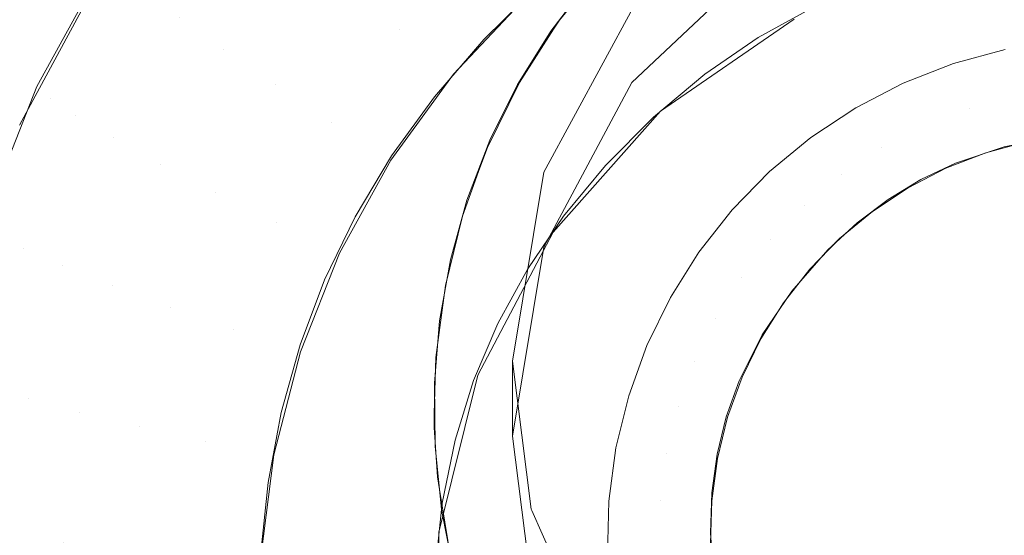
# Model space of a CAD drawing. Units: metres. Extents: x -5.96 to -1.88, y -1.07 to 0.32.
# Drawn here: x -5.2 to -5.19, y -0.75 to -0.75 of the extents above; entities that cross this region are included whole.
import ezdxf

# ---------------------------------------------------------------- set-up
doc = ezdxf.new("R2010")
doc.units = ezdxf.units.M
doc.header["$LTSCALE"] = 1.27
doc.layers.add('Keine', color=7, linetype='Continuous', lineweight=5)

msp = doc.modelspace()

# ---------------------------------------------------------------- linework, layer by layer
at = {"layer": 'Keine', "color": 7, "linetype": 'Continuous', "lineweight": 18}
for points, invisible_edges in [([(-5.1813551, -0.7464527, 1.4647934), (-5.1834237, -0.7719541, 1.4668114), (-5.1978046, -0.7567057, 1.4676072)], 11), ([(-5.1978046, -0.7567057, 1.4676072), (-5.1968353, -0.7502345, 1.4670505), (-5.1813551, -0.7464527, 1.4647934)], 10), ([(-5.1964667, -0.7519885, 1.4445378), (-5.1958694, -0.7508823, 1.4444465), (-5.1970534, -0.7489898, 1.4578797)], 10), ([(-5.1905051, -0.7497506, 1.4569975), (-5.1908716, -0.7498099, 1.4570522), (-5.1900147, -0.7537072, 1.4572)], 10), ([(-5.1908716, -0.7498099, 1.4570522), (-5.1912302, -0.7499034, 1.4571082), (-5.1900147, -0.7537072, 1.4572)], 10), ([(-5.1900147, -0.7537072, 1.4572), (-5.1912302, -0.7499034, 1.4571082), (-5.1915868, -0.7500331, 1.4571665)], 9), ([(-5.1900147, -0.7537072, 1.4572), (-5.1915868, -0.7500331, 1.4571665), (-5.1919305, -0.7501966, 1.4572254)], 9), ([(-5.1926544, -0.7519057, 1.4427339), (-5.1918801, -0.7501743, 1.4571803), (-5.1918603, -0.7501654, 1.4571775)], 9), ([(-5.1918603, -0.7501654, 1.4571775), (-5.1918608, -0.7513597, 1.4426889), (-5.1926544, -0.7519057, 1.4427339)], 9), ([(-5.1926544, -0.7519057, 1.4427339), (-5.1922658, -0.7504042, 1.4572388), (-5.1918801, -0.7501743, 1.4571803)], 9), ([(-5.1919305, -0.7501966, 1.4572254), (-5.1922465, -0.7503862, 1.4572823), (-5.1900147, -0.7537072, 1.4572)], 10), ([(-5.2046282, -0.7502368, 1.4433056), (-5.2047676, -0.7506596, 1.4433433), (-5.1935357, -0.7533924, 1.4435859)], 10), ([(-5.1935357, -0.7533924, 1.4435859), (-5.1933488, -0.7522686, 1.4434856), (-5.2046282, -0.7502368, 1.4433056)], 10), ([(-5.2046282, -0.7502368, 1.4433056), (-5.1933488, -0.7522686, 1.4434856), (-5.1928206, -0.7512931, 1.4433984)], 9), ([(-5.1926544, -0.7519057, 1.4427339), (-5.1926242, -0.7506774, 1.4572984), (-5.1922658, -0.7504042, 1.4572388)], 9), ([(-5.1922465, -0.7503862, 1.4572823), (-5.1925436, -0.7506054, 1.4573386), (-5.1900147, -0.7537072, 1.4572)], 10), ([(-5.1923344, -0.7504195, 1.4426113), (-5.1926955, -0.7506308, 1.4426287), (-5.1920738, -0.7514687, 1.4426978)], 10), ([(-5.1920738, -0.7514687, 1.4426978), (-5.1917458, -0.7512884, 1.442683), (-5.1923344, -0.7504195, 1.4426113)], 10), ([(-5.2049859, -0.7550638, 1.4387165), (-5.2046037, -0.7505095, 1.43831), (-5.193349, -0.7527133, 1.4385054), (-5.1935363, -0.7538368, 1.4386057)], 10), ([(-5.2046037, -0.7505095, 1.43831), (-5.191987, -0.7509467, 1.4383476), (-5.1928255, -0.7517353, 1.438418)], 9), ([(-5.1928255, -0.7517353, 1.438418), (-5.193349, -0.7527133, 1.4385054), (-5.2046037, -0.7505095, 1.43831)], 10), ([(-5.1940099, -0.7506217, 1.4428015), (-5.1945133, -0.7511559, 1.4428455), (-5.1942069, -0.7514191, 1.4427376)], 11), ([(-5.1942069, -0.7514191, 1.4427376), (-5.1937377, -0.7509212, 1.4426965), (-5.1940099, -0.7506217, 1.4428015)], 11), ([(-5.1923909, -0.7516862, 1.4427158), (-5.1920738, -0.7514687, 1.4426978), (-5.1926955, -0.7506308, 1.4426287), (-5.1930443, -0.7508773, 1.4426491)], 10), ([(-5.1900147, -0.7537072, 1.4572), (-5.1925436, -0.7506054, 1.4573386), (-5.1928244, -0.7508562, 1.4573947)], 9), ([(-5.2047676, -0.7506596, 1.4433433), (-5.2050043, -0.7543617, 1.4436738), (-5.1935357, -0.7533924, 1.4435859)], 10), ([(-5.1950317, -0.7506882, 1.4432974), (-5.1955135, -0.7513492, 1.443352), (-5.1952512, -0.7515381, 1.4430868)], 11), ([(-5.1952512, -0.7515381, 1.4430868), (-5.1947923, -0.7509086, 1.4430349), (-5.1950317, -0.7506882, 1.4432974)], 11), ([(-5.1926544, -0.7519057, 1.4427339), (-5.192653, -0.7507051, 1.4573037), (-5.1926242, -0.7506774, 1.4572984)], 9), ([(-5.1932938, -0.752625, 1.4427933), (-5.1929496, -0.7509902, 1.4573589), (-5.192653, -0.7507051, 1.4573037)], 9), ([(-5.192653, -0.7507051, 1.4573037), (-5.1926544, -0.7519057, 1.4427339), (-5.1932938, -0.752625, 1.4427933)], 9), ([(-5.1900147, -0.7537072, 1.4572), (-5.1928244, -0.7508562, 1.4573947), (-5.1930829, -0.7511355, 1.4574496)], 9), ([(-5.1947923, -0.7509086, 1.4430349), (-5.1952512, -0.7515381, 1.4430868), (-5.1949455, -0.7517487, 1.4428945)], 11), ([(-5.1949455, -0.7517487, 1.4428945), (-5.1945133, -0.7511559, 1.4428455), (-5.1947923, -0.7509086, 1.4430349)], 11), ([(-5.1937377, -0.7509212, 1.4426965), (-5.1942069, -0.7514191, 1.4427376), (-5.1938865, -0.7516868, 1.4427159)], 11), ([(-5.1938865, -0.7516868, 1.4427159), (-5.1934531, -0.7512269, 1.4426779), (-5.1937377, -0.7509212, 1.4426965)], 10), ([(-5.1923909, -0.7516862, 1.4427158), (-5.1930443, -0.7508773, 1.4426491), (-5.1933818, -0.7511606, 1.4426724)], 9), ([(-5.1958646, -0.7510679, 1.4440515), (-5.195938, -0.7509879, 1.4444552), (-5.1963634, -0.751759, 1.4445188)], 9), ([(-5.1932938, -0.752625, 1.4427933), (-5.1932568, -0.7513648, 1.4574247), (-5.1929496, -0.7509902, 1.4573589)], 9), ([(-5.1928037, -0.751262, 1.4433957), (-5.1928255, -0.7517353, 1.438418), (-5.191987, -0.7509467, 1.4383476)], 9), ([(-5.1963634, -0.751759, 1.4445188), (-5.1962847, -0.7518295, 1.4441143), (-5.1958646, -0.7510679, 1.4440515)], 11), ([(-5.1958646, -0.7510679, 1.4440515), (-5.1962847, -0.7518295, 1.4441143), (-5.1961308, -0.751933, 1.4437396)], 11), ([(-5.1961308, -0.751933, 1.4437396), (-5.195721, -0.7511902, 1.4436783), (-5.1958646, -0.7510679, 1.4440515)], 11), ([(-5.1945133, -0.7511559, 1.4428455), (-5.1949455, -0.7517487, 1.4428945), (-5.1946097, -0.7519717, 1.4427832)], 11), ([(-5.1946097, -0.7519717, 1.4427832), (-5.1942069, -0.7514191, 1.4427376), (-5.1945133, -0.7511559, 1.4428455)], 11), ([(-5.1926967, -0.7519425, 1.4427369), (-5.1933818, -0.7511606, 1.4426724), (-5.193706, -0.75148, 1.4426988)], 9), ([(-5.1933818, -0.7511606, 1.4426724), (-5.1926967, -0.7519425, 1.4427369), (-5.1923909, -0.7516862, 1.4427158)], 9), ([(-5.1930829, -0.7511355, 1.4574496), (-5.1933082, -0.7514312, 1.457501), (-5.1900147, -0.7537072, 1.4572)], 10), ([(-5.195721, -0.7511902, 1.4436783), (-5.1961308, -0.751933, 1.4437396), (-5.1959085, -0.7520651, 1.4434111)], 11), ([(-5.1959085, -0.7520651, 1.4434111), (-5.1955135, -0.7513492, 1.443352), (-5.195721, -0.7511902, 1.4436783)], 11), ([(-5.1928037, -0.751262, 1.4433957), (-5.1928206, -0.7512931, 1.4433984), (-5.1928255, -0.7517353, 1.438418)], 10), ([(-5.1928206, -0.7512931, 1.4433984), (-5.1933488, -0.7522686, 1.4434856), (-5.193349, -0.7527133, 1.4385054)], 10), ([(-5.193349, -0.7527133, 1.4385054), (-5.1928255, -0.7517353, 1.438418), (-5.1928206, -0.7512931, 1.4433984)], 10), ([(-5.1955135, -0.7513492, 1.443352), (-5.1959085, -0.7520651, 1.4434111), (-5.1956273, -0.75222, 1.4431431)], 11), ([(-5.1956273, -0.75222, 1.4431431), (-5.1952512, -0.7515381, 1.4430868), (-5.1955135, -0.7513492, 1.443352)], 11), ([(-5.1932938, -0.752625, 1.4427933), (-5.1932913, -0.7514187, 1.4574335), (-5.1932568, -0.7513648, 1.4574247)], 9), ([(-5.1938865, -0.7516868, 1.4427159), (-5.1942069, -0.7514191, 1.4427376), (-5.1946097, -0.7519717, 1.4427832)], 11), ([(-5.193742, -0.7534759, 1.4428635), (-5.1934939, -0.7517353, 1.4574852), (-5.1932913, -0.7514187, 1.4574335)], 9), ([(-5.1932913, -0.7514187, 1.4574335), (-5.1932938, -0.752625, 1.4427933), (-5.193742, -0.7534759, 1.4428635)], 9), ([(-5.1900147, -0.7537072, 1.4572), (-5.1933082, -0.7514312, 1.457501), (-5.193505, -0.7517475, 1.4575498)], 9), ([(-5.1929818, -0.7522294, 1.4427606), (-5.193706, -0.75148, 1.4426988), (-5.1939998, -0.7518204, 1.4427269)], 9), ([(-5.193706, -0.75148, 1.4426988), (-5.1929818, -0.7522294, 1.4427606), (-5.1926967, -0.7519425, 1.4427369)], 9), ([(-5.1952512, -0.7515381, 1.4430868), (-5.1956273, -0.75222, 1.4431431), (-5.1952997, -0.7523908, 1.4429474)], 11), ([(-5.1952997, -0.7523908, 1.4429474), (-5.1949455, -0.7517487, 1.4428945), (-5.1952512, -0.7515381, 1.4430868)], 11), ([(-5.1909142, -0.7516231, 1.4474967), (-5.1906061, -0.7515394, 1.4474898), (-5.1905412, -0.7518129, 1.4478202)], 10), ([(-5.1912116, -0.751739, 1.4475063), (-5.1909142, -0.7516231, 1.4474967), (-5.1908178, -0.7518881, 1.4478264)], 10), ([(-5.1905412, -0.7518129, 1.4478202), (-5.1908178, -0.7518881, 1.4478264), (-5.1909142, -0.7516231, 1.4474967)], 11), ([(-5.1946097, -0.7519717, 1.4427832), (-5.1942586, -0.7521973, 1.442758), (-5.1938865, -0.7516868, 1.4427159)], 9), ([(-5.1949455, -0.7517487, 1.4428945), (-5.1952997, -0.7523908, 1.4429474), (-5.1949399, -0.7525702, 1.4428326)], 11), ([(-5.1949399, -0.7525702, 1.4428326), (-5.1946097, -0.7519717, 1.4427832), (-5.1949455, -0.7517487, 1.4428945)], 11), ([(-5.193742, -0.7534759, 1.4428635), (-5.1936845, -0.7521209, 1.4575451), (-5.1934939, -0.7517353, 1.4574852)], 9), ([(-5.1900147, -0.7537072, 1.4572), (-5.193505, -0.7517475, 1.4575498), (-5.1936696, -0.7520784, 1.4575949)], 9), ([(-5.1913392, -0.7521239, 1.4478458), (-5.1914949, -0.7518858, 1.4475184), (-5.1912116, -0.751739, 1.4475063)], 9), ([(-5.1912116, -0.751739, 1.4475063), (-5.1910848, -0.7519922, 1.447835), (-5.1913392, -0.7521239, 1.4478458)], 11), ([(-5.1908178, -0.7518881, 1.4478264), (-5.1910848, -0.7519922, 1.447835), (-5.1912116, -0.751739, 1.4475063)], 11), ([(-5.1963634, -0.751759, 1.4445188), (-5.1966884, -0.7525771, 1.4445863), (-5.1966057, -0.7526375, 1.4441809)], 10), ([(-5.1966057, -0.7526375, 1.4441809), (-5.1962847, -0.7518295, 1.4441143), (-5.1963634, -0.751759, 1.4445188)], 11), ([(-5.1962847, -0.7518295, 1.4441143), (-5.1966057, -0.7526375, 1.4441809), (-5.196444, -0.7527213, 1.4438046)], 11), ([(-5.196444, -0.7527213, 1.4438046), (-5.1961308, -0.751933, 1.4437396), (-5.1962847, -0.7518295, 1.4441143)], 11), ([(-5.1932313, -0.75253, 1.4427854), (-5.1939998, -0.7518204, 1.4427269), (-5.1942546, -0.7521722, 1.4427559)], 9), ([(-5.1939998, -0.7518204, 1.4427269), (-5.1932313, -0.75253, 1.4427854), (-5.1929818, -0.7522294, 1.4427606)], 9), ([(-5.1907215, -0.7521531, 1.448156), (-5.1908178, -0.7518881, 1.4478264), (-5.1905412, -0.7518129, 1.4478202)], 11), ([(-5.1905412, -0.7518129, 1.4478202), (-5.1904764, -0.7520865, 1.4481505), (-5.1907215, -0.7521531, 1.448156)], 9), ([(-5.1915781, -0.7522818, 1.4478589), (-5.191761, -0.7520617, 1.4475329), (-5.1914949, -0.7518858, 1.4475184)], 9), ([(-5.1914949, -0.7518858, 1.4475184), (-5.1913392, -0.7521239, 1.4478458), (-5.1915781, -0.7522818, 1.4478589)], 11), ([(-5.1909581, -0.7522453, 1.4481636), (-5.1910848, -0.7519922, 1.447835), (-5.1908178, -0.7518881, 1.4478264)], 11), ([(-5.1908178, -0.7518881, 1.4478264), (-5.1907215, -0.7521531, 1.448156), (-5.1909581, -0.7522453, 1.4481636)], 9), ([(-5.1961308, -0.751933, 1.4437396), (-5.196444, -0.7527213, 1.4438046), (-5.1962102, -0.7528248, 1.4434737)], 11), ([(-5.1962102, -0.7528248, 1.4434737), (-5.1959085, -0.7520651, 1.4434111), (-5.1961308, -0.751933, 1.4437396)], 11), ([(-5.1942586, -0.7521973, 1.442758), (-5.1946097, -0.7519717, 1.4427832), (-5.1949399, -0.7525702, 1.4428326)], 11), ([(-5.1913392, -0.7521239, 1.4478458), (-5.1910848, -0.7519922, 1.447835), (-5.1909581, -0.7522453, 1.4481636)], 11), ([(-5.1899719, -0.7520327, 1.4481461), (-5.1903012, -0.7520568, 1.4481481), (-5.1909022, -0.7522153, 1.4481611), (-5.1899719, -0.7520327, 1.4481461)], 14), ([(-5.1893428, -0.7521175, 1.4481531), (-5.1899719, -0.7520327, 1.4481461), (-5.1909022, -0.7522153, 1.4481611), (-5.1893428, -0.7521175, 1.4481531)], 15), ([(-5.1959085, -0.7520651, 1.4434111), (-5.1962102, -0.7528248, 1.4434737), (-5.1959147, -0.7529435, 1.4432028)], 11), ([(-5.1959147, -0.7529435, 1.4432028), (-5.1956273, -0.75222, 1.4431431), (-5.1959085, -0.7520651, 1.4434111)], 11), ([(-5.1900147, -0.7537072, 1.4572), (-5.1936696, -0.7520784, 1.4575949), (-5.1938064, -0.7524345, 1.4576378)], 9), ([(-5.1917988, -0.7524642, 1.4478739), (-5.1920069, -0.7522648, 1.4475497), (-5.191761, -0.7520617, 1.4475329)], 9), ([(-5.191761, -0.7520617, 1.4475329), (-5.1915781, -0.7522818, 1.4478589), (-5.1917988, -0.7524642, 1.4478739)], 11), ([(-5.1903012, -0.7520568, 1.4481481), (-5.1906113, -0.7521176, 1.4481531), (-5.1909022, -0.7522153, 1.4481611), (-5.1903012, -0.7520568, 1.4481481)], 12), ([(-5.193742, -0.7534759, 1.4428635), (-5.1937368, -0.7522647, 1.4575664), (-5.1936845, -0.7521209, 1.4575451)], 9), ([(-5.1893428, -0.7521175, 1.4481531), (-5.1909022, -0.7522153, 1.4481611), (-5.1923178, -0.7539441, 1.4483039), (-5.1893428, -0.7521175, 1.4481531)], 15), ([(-5.1893428, -0.7521175, 1.4481531), (-5.1923178, -0.7539441, 1.4483039), (-5.1906011, -0.7567049, 1.4485318), (-5.1893428, -0.7521175, 1.4481531)], 15), ([(-5.1915781, -0.7522818, 1.4478589), (-5.1913392, -0.7521239, 1.4478458), (-5.1911835, -0.752362, 1.4481733)], 11), ([(-5.1909581, -0.7522453, 1.4481636), (-5.1911835, -0.752362, 1.4481733), (-5.1913392, -0.7521239, 1.4478458)], 10), ([(-5.1949399, -0.7525702, 1.4428326), (-5.1945636, -0.7527502, 1.4428036), (-5.1942586, -0.7521973, 1.442758)], 9), ([(-5.1934443, -0.7528421, 1.4428112), (-5.1942546, -0.7521722, 1.4427559), (-5.1944715, -0.7525346, 1.4427858)], 9), ([(-5.1942546, -0.7521722, 1.4427559), (-5.1934443, -0.7528421, 1.4428112), (-5.1932313, -0.75253, 1.4427854)], 9), ([(-5.1909022, -0.7522153, 1.4481611), (-5.1918753, -0.7529751, 1.4482239), (-5.1923178, -0.7539441, 1.4483039), (-5.1909022, -0.7522153, 1.4481611)], 15), ([(-5.1909022, -0.7522153, 1.4481611), (-5.1913024, -0.7524309, 1.4481789), (-5.1918753, -0.7529751, 1.4482239), (-5.1909022, -0.7522153, 1.4481611)], 15), ([(-5.1909022, -0.7522153, 1.4481611), (-5.1911077, -0.7523128, 1.4481692), (-5.1913024, -0.7524309, 1.4481789), (-5.1909022, -0.7522153, 1.4481611)], 12), ([(-5.1956273, -0.75222, 1.4431431), (-5.1959147, -0.7529435, 1.4432028), (-5.1955704, -0.7530722, 1.4430036)], 11), ([(-5.1955704, -0.7530722, 1.4430036), (-5.1952997, -0.7523908, 1.4429474), (-5.1956273, -0.75222, 1.4431431)], 11), ([(-5.1939727, -0.754409, 1.4429404), (-5.1938334, -0.7525301, 1.4576058), (-5.1937368, -0.7522647, 1.4575664)], 9), ([(-5.1937368, -0.7522647, 1.4575664), (-5.193742, -0.7534759, 1.4428635), (-5.1939727, -0.754409, 1.4429404)], 9), ([(-5.193349, -0.7527133, 1.4385054), (-5.1933488, -0.7522686, 1.4434856), (-5.1935357, -0.7533924, 1.4435859)], 9), ([(-5.1919988, -0.7526689, 1.4478908), (-5.1922296, -0.7524928, 1.4475685), (-5.1920069, -0.7522648, 1.4475497)], 9), ([(-5.1920069, -0.7522648, 1.4475497), (-5.1917988, -0.7524642, 1.4478739), (-5.1919988, -0.7526689, 1.4478908)], 11), ([(-5.1917988, -0.7524642, 1.4478739), (-5.1915781, -0.7522818, 1.4478589), (-5.1913952, -0.752502, 1.4481848)], 11), ([(-5.1911835, -0.752362, 1.4481733), (-5.1913952, -0.752502, 1.4481848), (-5.1915781, -0.7522818, 1.4478589)], 10), ([(-5.1952997, -0.7523908, 1.4429474), (-5.1955704, -0.7530722, 1.4430036), (-5.1951922, -0.7532053, 1.442885)], 11), ([(-5.1951922, -0.7532053, 1.442885), (-5.1949399, -0.7525702, 1.4428326), (-5.1952997, -0.7523908, 1.4429474)], 11), ([(-5.1938064, -0.7524345, 1.4576378), (-5.1939048, -0.7527895, 1.4576753), (-5.1900147, -0.7537072, 1.4572)], 10), ([(-5.1913024, -0.7524309, 1.4481789), (-5.1916595, -0.7527294, 1.4482036), (-5.1918753, -0.7529751, 1.4482239), (-5.1913024, -0.7524309, 1.4481789)], 13), ([(-5.1913024, -0.7524309, 1.4481789), (-5.1914864, -0.7525698, 1.4481904), (-5.1916595, -0.7527294, 1.4482036), (-5.1913024, -0.7524309, 1.4481789)], 12), ([(-5.1921758, -0.7528936, 1.4479094), (-5.1924268, -0.7527432, 1.4475892), (-5.1922296, -0.7524928, 1.4475685)], 9), ([(-5.1922296, -0.7524928, 1.4475685), (-5.1919988, -0.7526689, 1.4478908), (-5.1921758, -0.7528936, 1.4479094)], 11), ([(-5.1919988, -0.7526689, 1.4478908), (-5.1917988, -0.7524642, 1.4478739), (-5.1915908, -0.7526636, 1.4481982)], 11), ([(-5.1913952, -0.752502, 1.4481848), (-5.1915908, -0.7526636, 1.4481982), (-5.1917988, -0.7524642, 1.4478739)], 10), ([(-5.1945636, -0.7527502, 1.4428036), (-5.1949399, -0.7525702, 1.4428326), (-5.1951922, -0.7532053, 1.442885)], 11), ([(-5.1936223, -0.7531669, 1.442838), (-5.1944715, -0.7525346, 1.4427858), (-5.1946523, -0.7529086, 1.4428166)], 9), ([(-5.1944715, -0.7525346, 1.4427858), (-5.1936223, -0.7531669, 1.442838), (-5.1934443, -0.7528421, 1.4428112)], 9), ([(-5.1939339, -0.7529412, 1.4576639), (-5.1938334, -0.7525301, 1.4576058), (-5.1939727, -0.754409, 1.4429404)], 10), ([(-5.1966555, -0.7535424, 1.4438723), (-5.196444, -0.7527213, 1.4438046), (-5.1966057, -0.7526375, 1.4441809)], 11), ([(-5.1921758, -0.7528936, 1.4479094), (-5.1919988, -0.7526689, 1.4478908), (-5.191768, -0.7528449, 1.4482131)], 11), ([(-5.1915908, -0.7526636, 1.4481982), (-5.191768, -0.7528449, 1.4482131), (-5.1919988, -0.7526689, 1.4478908)], 10), ([(-5.196444, -0.7527213, 1.4438046), (-5.1966555, -0.7535424, 1.4438723), (-5.1964141, -0.7536161, 1.443539)], 11), ([(-5.1964141, -0.7536161, 1.443539), (-5.1962102, -0.7528248, 1.4434737), (-5.196444, -0.7527213, 1.4438046)], 11), ([(-5.1935357, -0.7533924, 1.4435859), (-5.1935363, -0.7538368, 1.4386057), (-5.193349, -0.7527133, 1.4385054)], 8), ([(-5.1923279, -0.7531358, 1.4479294), (-5.1925962, -0.7530129, 1.4476115), (-5.1924268, -0.7527432, 1.4475892)], 9), ([(-5.1924268, -0.7527432, 1.4475892), (-5.1921758, -0.7528936, 1.4479094), (-5.1923279, -0.7531358, 1.4479294)], 11), ([(-5.1951922, -0.7532053, 1.442885), (-5.1947967, -0.7533369, 1.442852), (-5.1945636, -0.7527502, 1.4428036)], 9), ([(-5.1939048, -0.7527895, 1.4576753), (-5.1939689, -0.7531513, 1.4577083), (-5.1900147, -0.7537072, 1.4572)], 10), ([(-5.1962102, -0.7528248, 1.4434737), (-5.1964141, -0.7536161, 1.443539), (-5.1961089, -0.7536971, 1.443265)], 11), ([(-5.1961089, -0.7536971, 1.443265), (-5.1959147, -0.7529435, 1.4432028), (-5.1962102, -0.7528248, 1.4434737)], 11), ([(-5.191768, -0.7528449, 1.4482131), (-5.1919249, -0.7530441, 1.4482296), (-5.1921758, -0.7528936, 1.4479094)], 10), ([(-5.1946523, -0.7529086, 1.4428166), (-5.1947983, -0.7532953, 1.4428486), (-5.1937665, -0.753506, 1.4428659)], 10), ([(-5.1937665, -0.753506, 1.4428659), (-5.1936223, -0.7531669, 1.442838), (-5.1946523, -0.7529086, 1.4428166)], 10), ([(-5.1920596, -0.7532587, 1.4482473), (-5.1923279, -0.7531358, 1.4479294), (-5.1921758, -0.7528936, 1.4479094)], 11), ([(-5.1921758, -0.7528936, 1.4479094), (-5.1919249, -0.7530441, 1.4482296), (-5.1920596, -0.7532587, 1.4482473)], 9), ([(-5.1959147, -0.7529435, 1.4432028), (-5.1961089, -0.7536971, 1.443265), (-5.1957532, -0.7537819, 1.4430622)], 11), ([(-5.1957532, -0.7537819, 1.4430622), (-5.1955704, -0.7530722, 1.4430036), (-5.1959147, -0.7529435, 1.4432028)], 11), ([(-5.1939727, -0.754409, 1.4429404), (-5.193967, -0.7531923, 1.4576964), (-5.1939339, -0.7529412, 1.4576639)], 9), ([(-5.1918753, -0.7529751, 1.4482239), (-5.1921878, -0.753508, 1.4482679), (-5.1923178, -0.7539441, 1.4483039), (-5.1918753, -0.7529751, 1.4482239)], 15), ([(-5.1918753, -0.7529751, 1.4482239), (-5.1920514, -0.7532347, 1.4482453), (-5.1921878, -0.753508, 1.4482679), (-5.1918753, -0.7529751, 1.4482239)], 12), ([(-5.1924533, -0.7533928, 1.4479506), (-5.1927359, -0.7532991, 1.4476351), (-5.1925962, -0.7530129, 1.4476115)], 9), ([(-5.1925962, -0.7530129, 1.4476115), (-5.1923279, -0.7531358, 1.4479294), (-5.1924533, -0.7533928, 1.4479506)], 11), ([(-5.1955704, -0.7530722, 1.4430036), (-5.1957532, -0.7537819, 1.4430622), (-5.1953626, -0.7538668, 1.4429396)], 11), ([(-5.1953626, -0.7538668, 1.4429396), (-5.1951922, -0.7532053, 1.442885), (-5.1955704, -0.7530722, 1.4430036)], 11), ([(-5.1939689, -0.7531513, 1.4577083), (-5.1939992, -0.7535216, 1.4577372), (-5.1900147, -0.7537072, 1.4572)], 10), ([(-5.1921707, -0.7534864, 1.4482661), (-5.1924533, -0.7533928, 1.4479506), (-5.1923279, -0.7531358, 1.4479294)], 11), ([(-5.1923279, -0.7531358, 1.4479294), (-5.1920596, -0.7532587, 1.4482473), (-5.1921707, -0.7534864, 1.4482661)], 9), ([(-5.1947967, -0.7533369, 1.442852), (-5.1951922, -0.7532053, 1.442885), (-5.1953626, -0.7538668, 1.4429396)], 11), ([(-5.1939904, -0.7533697, 1.4577194), (-5.193967, -0.7531923, 1.4576964), (-5.1939727, -0.754409, 1.4429404)], 10), ([(-5.1947983, -0.7532953, 1.4428486), (-5.1949103, -0.7536963, 1.4428816), (-5.193877, -0.7538613, 1.4428953)], 10), ([(-5.193877, -0.7538613, 1.4428953), (-5.1937665, -0.753506, 1.4428659), (-5.1947983, -0.7532953, 1.4428486)], 10), ([(-5.1925505, -0.7536615, 1.4479728), (-5.1928442, -0.7535985, 1.4476598), (-5.1927359, -0.7532991, 1.4476351)], 9), ([(-5.1927359, -0.7532991, 1.4476351), (-5.1924533, -0.7533928, 1.4479506), (-5.1925505, -0.7536615, 1.4479728)], 11), ([(-5.1953626, -0.7538668, 1.4429396), (-5.1949541, -0.7539481, 1.4429024), (-5.1947967, -0.7533369, 1.442852)], 9), ([(-5.1940018, -0.7537033, 1.4577488), (-5.1939904, -0.7533697, 1.4577194), (-5.1939727, -0.754409, 1.4429404)], 10), ([(-5.1935357, -0.7533924, 1.4435859), (-5.2050043, -0.7543617, 1.4436738), (-5.2049546, -0.7546132, 1.4436962)], 9), ([(-5.2049546, -0.7546132, 1.4436962), (-5.2044682, -0.757071, 1.4439155), (-5.1934248, -0.7542718, 1.4436644), (-5.1935357, -0.7533924, 1.4435859)], 10), ([(-5.1935363, -0.7538368, 1.4386057), (-5.1935357, -0.7533924, 1.4435859), (-5.1934248, -0.7542718, 1.4436644)], 8), ([(-5.1925505, -0.7536615, 1.4479728), (-5.1924533, -0.7533928, 1.4479506), (-5.1921707, -0.7534864, 1.4482661)], 11), ([(-5.1921707, -0.7534864, 1.4482661), (-5.1922569, -0.7537245, 1.4482858), (-5.1925505, -0.7536615, 1.4479728)], 10), ([(-5.1965169, -0.7544267, 1.4436059), (-5.1964141, -0.7536161, 1.443539), (-5.1966555, -0.7535424, 1.4438723)], 11), ([(-5.1900147, -0.7537072, 1.4572), (-5.1939992, -0.7535216, 1.4577372), (-5.1939957, -0.7538987, 1.4577618)], 9), ([(-5.1921878, -0.753508, 1.4482679), (-5.192264, -0.7537222, 1.4482856), (-5.1923178, -0.7539441, 1.4483039), (-5.1921878, -0.753508, 1.4482679)], 12), ([(-5.1964141, -0.7536161, 1.443539), (-5.1965169, -0.7544267, 1.4436059), (-5.1962068, -0.7544691, 1.4433287)], 11), ([(-5.1962068, -0.7544691, 1.4433287), (-5.1961089, -0.7536971, 1.443265), (-5.1964141, -0.7536161, 1.443539)], 11), ([(-5.1926186, -0.7539391, 1.4479957), (-5.19292, -0.7539077, 1.4476853), (-5.1928442, -0.7535985, 1.4476598)], 9), ([(-5.1928442, -0.7535985, 1.4476598), (-5.1925505, -0.7536615, 1.4479728), (-5.1926186, -0.7539391, 1.4479957)], 11), ([(-5.1926186, -0.7539391, 1.4479957), (-5.1925505, -0.7536615, 1.4479728), (-5.1922569, -0.7537245, 1.4482858)], 11), ([(-5.1961089, -0.7536971, 1.443265), (-5.1962068, -0.7544691, 1.4433287), (-5.1958454, -0.754509, 1.4431222)], 11), ([(-5.1958454, -0.754509, 1.4431222), (-5.1957532, -0.7537819, 1.4430622), (-5.1961089, -0.7536971, 1.443265)], 11), ([(-5.1949103, -0.7536963, 1.4428816), (-5.1949886, -0.7541131, 1.442916), (-5.1939534, -0.7542348, 1.4429261)], 10), ([(-5.1939534, -0.7542348, 1.4429261), (-5.193877, -0.7538613, 1.4428953), (-5.1949103, -0.7536963, 1.4428816)], 10), ([(-5.1939727, -0.754409, 1.4429404), (-5.1940003, -0.7537865, 1.4577487), (-5.1940018, -0.7537033, 1.4577488)], 9), ([(-5.1900147, -0.7537072, 1.4572), (-5.1939957, -0.7538987, 1.4577618), (-5.193958, -0.7542716, 1.4577814)], 9), ([(-5.193958, -0.7542716, 1.4577814), (-5.1939533, -0.7542951, 1.4577823), (-5.1900147, -0.7537072, 1.4572)], 10), ([(-5.1900147, -0.7537072, 1.4572), (-5.1939533, -0.7542951, 1.4577823), (-5.1938863, -0.7546347, 1.4577956)], 9), ([(-5.1938863, -0.7546347, 1.4577956), (-5.1937811, -0.7549884, 1.4578046), (-5.1900147, -0.7537072, 1.4572)], 10), ([(-5.1937811, -0.7549884, 1.4578046), (-5.1936431, -0.7553322, 1.4578084), (-5.1900147, -0.7537072, 1.4572)], 10), ([(-5.1900147, -0.7537072, 1.4572), (-5.1936431, -0.7553322, 1.4578084), (-5.1934799, -0.7556526, 1.4578073)], 9), ([(-5.1900147, -0.7537072, 1.4572), (-5.1934799, -0.7556526, 1.4578073), (-5.1932815, -0.7559675, 1.4578011)], 9), ([(-5.1932815, -0.7559675, 1.4578011), (-5.1930547, -0.7562624, 1.4577898), (-5.1900147, -0.7537072, 1.4572)], 10), ([(-5.1930547, -0.7562624, 1.4577898), (-5.1927987, -0.7565386, 1.4577733), (-5.1900147, -0.7537072, 1.4572)], 10), ([(-5.1900147, -0.7537072, 1.4572), (-5.1927987, -0.7565386, 1.4577733), (-5.1925238, -0.7567865, 1.4577526)], 9), ([(-5.1922569, -0.7537245, 1.4482858), (-5.1923172, -0.7539705, 1.4483061), (-5.1926186, -0.7539391, 1.4479957)], 10), ([(-5.1900147, -0.7537072, 1.4572), (-5.1925238, -0.7567865, 1.4577526), (-5.1922249, -0.7570103, 1.4577272)], 9), ([(-5.1922249, -0.7570103, 1.4577272), (-5.1919072, -0.7572048, 1.4576974), (-5.1900147, -0.7537072, 1.4572)], 10), ([(-5.1919072, -0.7572048, 1.4576974), (-5.191571, -0.7573699, 1.4576633), (-5.1900147, -0.7537072, 1.4572)], 10), ([(-5.1900147, -0.7537072, 1.4572), (-5.191571, -0.7573699, 1.4576633), (-5.1912225, -0.7575034, 1.4576256)], 9), ([(-5.1900147, -0.7537072, 1.4572), (-5.1912225, -0.7575034, 1.4576256), (-5.1908628, -0.7576046, 1.4575844)], 9), ([(-5.1908628, -0.7576046, 1.4575844), (-5.1904964, -0.7576715, 1.4575402), (-5.1900147, -0.7537072, 1.4572)], 10), ([(-5.1957532, -0.7537819, 1.4430622), (-5.1958454, -0.754509, 1.4431222), (-5.1954485, -0.7545445, 1.4429955)], 11), ([(-5.1954485, -0.7545445, 1.4429955), (-5.1953626, -0.7538668, 1.4429396), (-5.1957532, -0.7537819, 1.4430622)], 11), ([(-5.1939812, -0.7540788, 1.457748), (-5.1940003, -0.7537865, 1.4577487), (-5.1939727, -0.754409, 1.4429404)], 10), ([(-5.1935363, -0.7538368, 1.4386057), (-5.1934231, -0.7547243, 1.4386849), (-5.2044135, -0.7573431, 1.4389199), (-5.2049859, -0.7550638, 1.4387165)], 10), ([(-5.1934248, -0.7542718, 1.4436644), (-5.1934231, -0.7547243, 1.4386849), (-5.1935363, -0.7538368, 1.4386057)], 9), ([(-5.1953626, -0.7538668, 1.4429396), (-5.1954485, -0.7545445, 1.4429955), (-5.1950335, -0.7545741, 1.4429541)], 11), ([(-5.1950335, -0.7545741, 1.4429541), (-5.1949541, -0.7539481, 1.4429024), (-5.1953626, -0.7538668, 1.4429396)], 10), ([(-5.1926566, -0.7542223, 1.4480191), (-5.1929624, -0.7542231, 1.4477114), (-5.19292, -0.7539077, 1.4476853)], 9), ([(-5.19292, -0.7539077, 1.4476853), (-5.1926186, -0.7539391, 1.4479957), (-5.1926566, -0.7542223, 1.4480191)], 11), ([(-5.1926566, -0.7542223, 1.4480191), (-5.1926186, -0.7539391, 1.4479957), (-5.1923172, -0.7539705, 1.4483061)], 11), ([(-5.1923172, -0.7539705, 1.4483061), (-5.1923509, -0.7542214, 1.4483268), (-5.1926566, -0.7542223, 1.4480191)], 10), ([(-5.1923178, -0.7539441, 1.4483039), (-5.1923493, -0.7541737, 1.4483228), (-5.1923585, -0.7544112, 1.4483425), (-5.1923178, -0.7539441, 1.4483039)], 12), ([(-5.1923178, -0.7539441, 1.4483039), (-5.1923585, -0.7544112, 1.4483425), (-5.1923367, -0.754737, 1.4483694), (-5.1923178, -0.7539441, 1.4483039)], 13), ([(-5.1923178, -0.7539441, 1.4483039), (-5.1923367, -0.754737, 1.4483694), (-5.1921795, -0.7553341, 1.4484187), (-5.1923178, -0.7539441, 1.4483039)], 15), ([(-5.1923178, -0.7539441, 1.4483039), (-5.1921795, -0.7553341, 1.4484187), (-5.1906011, -0.7567049, 1.4485318), (-5.1923178, -0.7539441, 1.4483039)], 15), ([(-5.193969, -0.7541543, 1.4577477), (-5.1939812, -0.7540788, 1.457748), (-5.1939727, -0.754409, 1.4429404)], 10), ([(-5.1949886, -0.7541131, 1.442916), (-5.195033, -0.7545476, 1.4429519), (-5.1939947, -0.7546284, 1.4429585)], 10), ([(-5.1939947, -0.7546284, 1.4429585), (-5.1939534, -0.7542348, 1.4429261), (-5.1949886, -0.7541131, 1.442916)], 10), ([(-5.1939727, -0.754409, 1.4429404), (-5.1939727, -0.7553701, 1.4430197), (-5.193969, -0.7541543, 1.4577477)], 10), ([(-5.193904, -0.7545537, 1.4577463), (-5.193969, -0.7541543, 1.4577477), (-5.1939727, -0.7553701, 1.4430197)], 10), ([(-5.1926643, -0.7545079, 1.4480427), (-5.1929709, -0.7545413, 1.4477377), (-5.1929624, -0.7542231, 1.4477114)], 9), ([(-5.1929624, -0.7542231, 1.4477114), (-5.1926566, -0.7542223, 1.4480191), (-5.1926643, -0.7545079, 1.4480427)], 11), ([(-5.1926643, -0.7545079, 1.4480427), (-5.1926566, -0.7542223, 1.4480191), (-5.1923509, -0.7542214, 1.4483268)], 11), ([(-5.1923509, -0.7542214, 1.4483268), (-5.1923576, -0.7544745, 1.4483477), (-5.1926643, -0.7545079, 1.4480427)], 10), ([(-5.1934214, -0.7542793, 1.443665), (-5.1934248, -0.7542718, 1.4436644), (-5.2044682, -0.757071, 1.4439155)], 10), ([(-5.2044682, -0.757071, 1.4439155), (-5.1929443, -0.7553377, 1.4437594), (-5.1934214, -0.7542793, 1.443665)], 9), ([(-5.1934248, -0.7542718, 1.4436644), (-5.1934214, -0.7542793, 1.443665), (-5.1934231, -0.7547243, 1.4386849)], 10), ([(-5.1934231, -0.7547243, 1.4386849), (-5.1934214, -0.7542793, 1.443665), (-5.1929443, -0.7553377, 1.4437594)], 9), ([(-5.1965169, -0.7544267, 1.4436059), (-5.1965169, -0.7552436, 1.4436733), (-5.1962068, -0.7552472, 1.4433929)], 11), ([(-5.1962068, -0.7552472, 1.4433929), (-5.1962068, -0.7544691, 1.4433287), (-5.1965169, -0.7544267, 1.4436059)], 11)]:
    msp.add_3dface(points, dxfattribs=dict(at, invisible_edges=invisible_edges))

doc.saveas('drawing.dxf')
